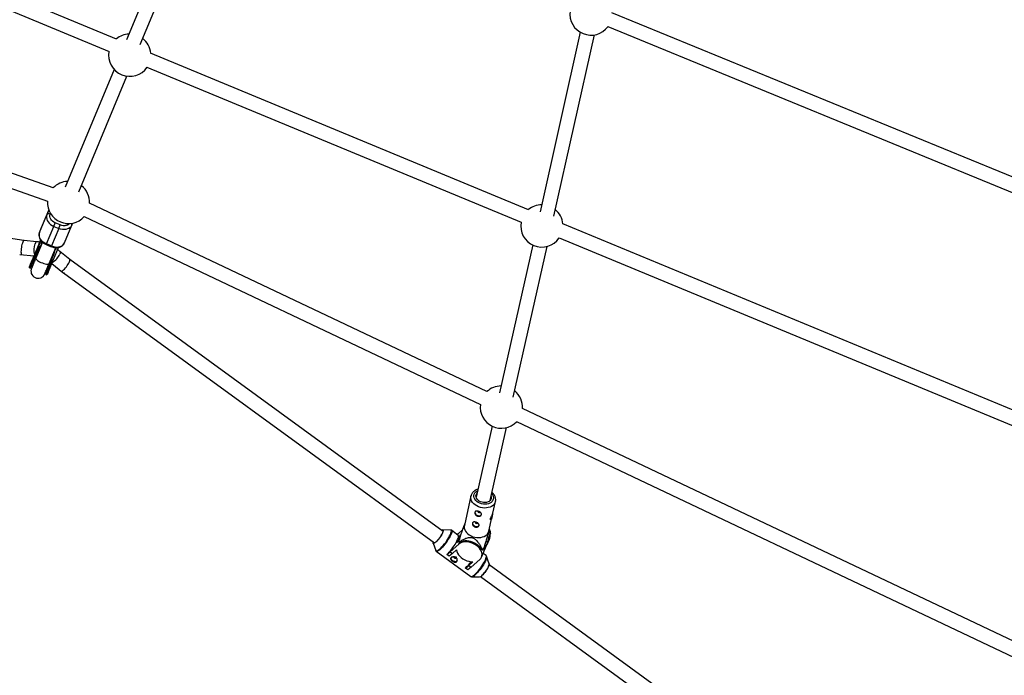
# Model space of a CAD drawing. Units: millimetres. Extents: x -5387 to 4698, y -2736 to 7347.
# Drawn here: x -1490 to -395, y -864 to -135 of the extents above; entities that cross this region are included whole.
import ezdxf

# ---------------------------------------------------------------- set-up
doc = ezdxf.new("R2010")
doc.units = ezdxf.units.MM

msp = doc.modelspace()

# ---------------------------------------------------------------- linework, layer by layer
at = {"color": 7, "linetype": 'Continuous', "lineweight": 25}
for p, q in [((-1292.5, 31.3), (-1371, -157.4)), ((-1355.8, -162.7), (-1278.3, 23.9)), ((-1382.1, -156.6), (-1806.2, 19.1)), ((-1810.2, 3.4), (-1390.3, -170.5)), ((-358.2, -321.3), (-831, -127.3)), ((-866.3, -149), (-911, -348.9)), ((-895.7, -353.7), (-850.6, -152)), ((-835.5, -142.8), (-364.7, -336)), ((-1452.6, -322.3), (-1917, -157.2)), ((-1922.4, -172.3), (-1459, -337)), ((-923.7, -346.5), (-1344.3, -172.3)), ((-1384.7, -190.5), (-1439.1, -321.2)), ((-1348.3, -187.9), (-931.9, -360.4)), ((-1424, -326.5), (-1370.5, -197.9)), ((-1485.3, -380.8), (-1992.8, -300.9)), ((-970.1, -548.8), (-1412.1, -339.3)), ((-1465.5, -366.4), (-1457.4, -347)), ((-1467.7, -371.8), (-1459.6, -352.3)), ((-1451.8, -365), (-1450.2, -361.1)), ((-1444.7, -363.4), (-1450.2, -361.1)), ((-1418, -354.1), (-977.3, -563.1)), ((-1467.7, -371.8), (-1465.5, -366.4)), ((-1460, -384.5), (-1451.8, -365)), ((-1446.3, -367.3), (-1454.4, -386.8)), ((-1451.8, -365), (-1446.3, -367.3)), ((-1446.3, -367.3), (-1444.7, -363.4)), ((-1440, -383.3), (-1431.9, -363.8)), ((-1431.9, -363.8), (-1430.9, -361.5)), ((-358.6, -580.5), (-885.8, -362.1)), ((-1470.8, -382.1), (-1485.3, -380.8)), ((-1466.6, -380.2), (-1472.4, -394.2)), ((-1464.6, -382.5), (-1471.9, -400.3)), ((-1466.6, -380.2), (-1469.3, -386.8)), ((-1466.6, -380.2), (-1468.4, -384.6)), ((-1467.2, -381.7), (-1467.2, -381.7)), ((-889.9, -377.8), (-365, -595.2)), ((-1472.4, -394.2), (-1472.4, -394.3)), ((-1470.6, -395.1), (-1470.3, -394.3)), ((-1470.3, -394.3), (-1468.5, -389.9)), ((-1460.3, -385.3), (-1454.7, -387.6)), ((-1454.4, -386.8), (-1460, -384.5)), ((-1457.2, -406.4), (-1449.8, -388.7)), ((-1452.2, -401.7), (-1446.7, -388.4)), ((-1449.9, -388.9), (-1449.5, -388.7)), ((-1434, -402), (-1445.2, -392.8)), ((-919.2, -385.7), (-956.1, -550.3)), ((-940.8, -555.1), (-903.2, -387.3)), ((-1489.8, -396.4), (-1473.9, -397.9)), ((-1478.1, -411.5), (-1473.1, -399.5)), ((-1473.1, -399.5), (-1473.8, -399.2)), ((-1471.4, -395.4), (-1472.1, -395.1)), ((-1460.1, -415.5), (-1454.1, -401.1)), ((-1454.4, -401.8), (-1454.1, -401)), ((-1452.3, -396.6), (-1454.1, -401)), ((-1454.1, -401.1), (-1452.3, -396.6)), ((-1454.1, -402.6), (-1453.4, -402.9)), ((-1452.6, -402.6), (-1452.2, -401.7)), ((-1018.9, -704.3), (-1434, -402)), ((-1478.8, -411.2), (-1478.1, -411.5)), ((-1458.2, -412.4), (-1460.8, -418.7)), ((-1460.4, -414.1), (-1460.2, -415.3)), ((-1455.1, -407), (-1455.8, -406.7)), ((-1454.1, -406.2), (-1441.8, -416.3)), ((-1460.8, -418.7), (-1460.1, -419)), ((-1441.3, -416.5), (-1028.3, -717.2)), ((-360.4, -838), (-930.6, -567.6)), ((-964.3, -587.1), (-982.1, -666.4)), ((-966.5, -669.9), (-948.3, -588.7)), ((-937.1, -582.2), (-365.4, -853.3)), ((-987.9, -664.9), (-995.2, -697.8)), ((-963.5, -684.2), (-960.6, -671)), ((-960.5, -670.9), (-960.6, -671)), ((-967.9, -703.9), (-964.5, -688.7)), ((-1010.6, -702.8), (-1019.3, -702.7)), ((-1002, -708.7), (-1009.6, -703.1)), ((-1000.3, -708.9), (-1003.9, -717.1)), ((-1002.1, -706.9), (-1003.1, -707.8)), ((-997.6, -702.9), (-1002.1, -706.9)), ((-999.3, -708), (-1000.3, -708.9)), ((-1000.3, -708.9), (-999.7, -709.3)), ((-968.4, -711.5), (-969.7, -717.5)), ((-966.1, -706.3), (-968.4, -711.5)), ((-966.3, -704.7), (-967.4, -701.7)), ((-1030, -717.3), (-1027.1, -725.5)), ((-1001.3, -718.5), (-1011, -727)), ((-1001.4, -715), (-1003.9, -717.1)), ((-1000.1, -716.6), (-1001.1, -716.2)), ((-971.9, -719.5), (-974.2, -724.7)), ((-972.9, -725.1), (-970.1, -718.8)), ((-972.9, -723.8), (-971.9, -719.5)), ((-969.7, -717.5), (-970.1, -718.8)), ((-969.8, -718.8), (-967.2, -712.9)), ((-1026.5, -726.4), (-988, -754.5)), ((-1014.7, -730.1), (-1011, -727)), ((-1014.7, -730.1), (-1014.7, -730)), ((-1012.1, -732), (-1014.7, -730.1)), ((-1008.4, -729), (-1012.1, -732)), ((-1011, -727), (-1008.4, -729)), ((-1008.4, -729), (-1003.9, -725)), ((-975.1, -725), (-976.2, -724.6)), ((-976.1, -733), (-973.5, -727.1)), ((-971, -731.2), (-974.3, -728.8)), ((-967.6, -740.3), (-970.4, -732.1)), ((-994.1, -745.1), (-990.4, -742.1)), ((-987.7, -744), (-991.4, -747.1)), ((-985.9, -738.1), (-990.4, -742.1)), ((-990.4, -742.1), (-987.7, -744)), ((-987.7, -744), (-978, -735.5)), ((-425.9, -1136.1), (-967.7, -741.6)), ((-994.1, -745.1), (-994, -745)), ((-991.4, -747.1), (-994.1, -745.1)), ((-986.9, -754.8), (-978.3, -755)), ((-977.1, -754.5), (-432.8, -1150.9))]:
    msp.add_line(p, q, dxfattribs=at)
at = {"color": 8, "linetype": 'Continuous', "lineweight": 25}
for p, q in [((-1457.4, -347), (-1459.6, -352.3)), ((-1456, -351.5), (-1455.6, -350.6)), ((-1466.2, -380.8), (-1472.1, -395.1)), ((-1469.7, -393.3), (-1469.2, -393.8)), ((-1460.3, -385.3), (-1460, -384.5)), ((-1454.7, -387.6), (-1454.4, -386.8)), ((-1478.8, -411.2), (-1473.8, -399.2)), ((-1473, -399.9), (-1475.1, -405)), ((-1455.5, -405), (-1458.3, -412)), ((-1454.5, -399.9), (-1453.8, -399.9)), ((-1478.2, -408.2), (-1478.2, -408.1)), ((-1478.1, -408), (-1478.1, -407.9)), ((-1460.8, -418.7), (-1455.8, -406.7)), ((-1460.1, -419), (-1455.1, -407)), ((-1001.3, -718.5), (-1000.4, -716.5)), ((-969.7, -717.5), (-972.9, -724.7))]:
    msp.add_line(p, q, dxfattribs=at)
at = {"color": 7, "linetype": 'Continuous', "lineweight": 25, "flags": 128}
for points in [[(-1459.6, -352.3), (-1460, -353.8), (-1460.1, -355.3), (-1459.8, -357), (-1459.1, -358.6), (-1458.2, -360.1), (-1456.9, -361.6), (-1455.4, -362.9), (-1453.7, -364.1), (-1451.8, -365)], [(-1460, -384.5), (-1461.8, -383.6), (-1463.6, -382.5), (-1465.1, -381.1), (-1466.3, -379.7), (-1467.3, -378.1), (-1467.9, -376.5), (-1468.2, -374.9), (-1468.1, -373.3), (-1467.7, -371.8)], [(-1431.9, -363.8), (-1432.6, -365.1), (-1433.7, -366.3), (-1435, -367.2), (-1436.6, -367.9), (-1438.4, -368.3), (-1440.3, -368.5), (-1442.3, -368.4), (-1444.3, -368), (-1446.3, -367.3)], [(-1485, -380.8), (-1485.1, -380.8), (-1485.5, -381), (-1485.9, -381.5), (-1486.4, -382.4), (-1486.9, -383.6), (-1487.3, -385), (-1487.7, -386.6), (-1488, -388.3), (-1488.2, -390), (-1488.3, -391.7), (-1488.4, -393.2), (-1488.3, -394.5), (-1488.2, -395.5), (-1487.9, -396.2), (-1487.6, -396.6), (-1487.5, -396.6)], [(-1454.4, -386.8), (-1452.4, -387.5), (-1450.4, -387.9), (-1448.4, -388), (-1446.5, -387.9), (-1444.7, -387.4), (-1443.1, -386.7), (-1441.8, -385.8), (-1440.7, -384.6), (-1440, -383.3)], [(-1472.1, -395.1), (-1472.3, -395.6), (-1472.5, -396.1), (-1472.8, -396.7), (-1473, -397.2), (-1473.2, -397.7), (-1473.4, -398.2), (-1473.6, -398.7), (-1473.8, -399.2)], [(-1471.4, -395.4), (-1471.6, -395.9), (-1471.8, -396.4), (-1472, -397), (-1472.2, -397.5), (-1472.5, -398), (-1472.7, -398.5), (-1472.9, -399), (-1473.1, -399.5)], [(-1455.8, -406.7), (-1455.6, -406.2), (-1455.4, -405.7), (-1455.2, -405.2), (-1455, -404.6), (-1454.7, -404.1), (-1454.5, -403.6), (-1454.3, -403.1), (-1454.1, -402.6)], [(-1455.1, -407), (-1454.9, -406.5), (-1454.6, -406), (-1454.4, -405.5), (-1454.2, -404.9), (-1454, -404.4), (-1453.8, -403.9), (-1453.6, -403.4), (-1453.4, -402.9)], [(-1443.6, -414.8), (-1443.3, -414.9), (-1442.7, -414.7), (-1441.9, -414.2), (-1441, -413.5), (-1440, -412.5), (-1439, -411.3), (-1437.9, -410), (-1436.9, -408.6), (-1436, -407.2), (-1435.2, -405.8), (-1434.6, -404.6), (-1434.2, -403.5), (-1434, -402.7), (-1434, -402.1), (-1434.2, -401.8)], [(-1475.2, -408), (-1475.2, -408.1), (-1475.6, -409), (-1475.9, -409.8), (-1476.2, -410.4), (-1476.4, -410.9), (-1476.5, -411.3), (-1476.6, -411.5), (-1476.7, -411.7), (-1476.7, -411.8), (-1476.8, -412), (-1476.9, -412.1), (-1476.9, -412.3), (-1477, -412.6), (-1477.1, -413.2), (-1477.3, -414.2), (-1477.2, -415.8), (-1476.9, -417.3), (-1476.2, -418.7), (-1475.3, -420), (-1474.1, -421.1), (-1472.7, -421.9), (-1471.2, -422.5), (-1469.7, -422.7), (-1468.1, -422.6), (-1466.5, -422.2), (-1465.1, -421.6), (-1463.8, -420.6), (-1462.8, -419.4), (-1462.3, -418.6), (-1462.1, -418.3), (-1462, -418.1), (-1462, -418), (-1461.9, -417.8), (-1461.8, -417.6), (-1461.6, -417.2), (-1461.4, -416.6), (-1461, -415.7), (-1460.6, -414.7), (-1460.1, -413.6), (-1459.6, -412.3), (-1459, -410.9), (-1458.4, -409.4), (-1457.8, -407.9), (-1457.2, -406.4), (-1457.2, -406.4)], [(-965.5, -665.4), (-965.3, -666.5), (-965.4, -667.7), (-965.8, -668.9), (-966.5, -670), (-967.6, -670.9), (-968.9, -671.6), (-970.4, -672.1), (-972.1, -672.3), (-973.8, -672.2), (-975.5, -671.9), (-977.1, -671.4), (-978.6, -670.6), (-979.9, -669.6), (-981, -668.5), (-981.7, -667.3), (-982.2, -666), (-982.3, -664.7), (-982, -663.5), (-981.4, -662.3), (-981.1, -661.9)], [(-983.3, -682.4), (-983.4, -682.8), (-983.4, -683.7), (-983, -684.6), (-982.4, -685.4), (-981.4, -686.1), (-980.3, -686.6)], [(-980.3, -686.6), (-979.1, -686.9), (-978, -686.9), (-977.1, -686.6), (-976.4, -686), (-976.2, -685.6)], [(-995.2, -697.8), (-995.4, -699.2), (-995.3, -700.8), (-994.8, -702.5), (-994, -704.1), (-992.8, -705.7), (-991.4, -707.1), (-989.7, -708.3), (-987.8, -709.4), (-985.7, -710.2)], [(-986, -694.5), (-986.1, -694.9), (-986.1, -695.7), (-985.7, -696.6), (-985.1, -697.5), (-984.1, -698.2), (-983, -698.7)], [(-983, -698.7), (-981.8, -699), (-980.7, -699), (-979.8, -698.6), (-979.1, -698.1), (-978.9, -697.7)], [(-1020.5, -703.1), (-1020, -702.8), (-1019.4, -702.7), (-1018.9, -702.8), (-1018.7, -703.2), (-1018.8, -703.8), (-1019, -704.7), (-1019.4, -705.8), (-1020, -707.1), (-1020.8, -708.5), (-1021.8, -710), (-1022.8, -711.5), (-1023.9, -712.9), (-1025, -714.2), (-1026.1, -715.4), (-1027.1, -716.3), (-1028, -717.1), (-1028.8, -717.5), (-1029.4, -717.7), (-1029.8, -717.6), (-1030, -717.2), (-1030, -716.5), (-1029.9, -716.1)], [(-1014.7, -730), (-1013.4, -728.8), (-1012.1, -727.4), (-1010.7, -725.8), (-1009.3, -724.1), (-1008, -722.3), (-1006.7, -720.5), (-1005.5, -718.7), (-1004.4, -716.8), (-1003.4, -715.1), (-1002.7, -713.5), (-1002.1, -712.1), (-1001.7, -710.9), (-1001.6, -709.9), (-1001.6, -709.2), (-1001.9, -708.7), (-1002, -708.7)], [(-985.7, -710.2), (-983.6, -710.8), (-981.3, -711.1), (-979.1, -711.2), (-977, -711), (-974.9, -710.5), (-973.1, -709.8), (-971.4, -708.9), (-970, -707.7), (-969, -706.4), (-968.2, -704.9), (-967.9, -703.9)], [(-978, -735.5), (-976.9, -734.3), (-976.1, -733), (-975.6, -731.4), (-975.5, -729.8), (-975.7, -728.1), (-976.3, -726.4), (-977.2, -724.7), (-978.4, -723), (-979.9, -721.5), (-981.7, -720.1), (-983.6, -718.8), (-985.7, -717.8), (-987.8, -717), (-990, -716.4), (-992.2, -716.1), (-994.4, -716.1), (-996.4, -716.3), (-998.3, -716.8), (-999.9, -717.5), (-1001.3, -718.5)], [(-976.2, -724.6), (-977.2, -722.9), (-978.5, -721.3), (-980.1, -719.8), (-981.9, -718.5), (-983.9, -717.3), (-986, -716.3), (-988.2, -715.6), (-990.4, -715.1), (-992.6, -714.9), (-994.7, -714.9), (-996.7, -715.2), (-998.5, -715.8), (-1000.1, -716.6)], [(-1010.1, -733.6), (-1010.1, -734), (-1009.9, -734.9), (-1009.4, -735.8), (-1008.5, -736.6), (-1007.5, -737.2), (-1006.3, -737.6), (-1005.2, -737.7), (-1004.1, -737.5), (-1003.3, -737), (-1003.1, -736.8)], [(-1007.1, -732.7), (-1007.1, -732.8), (-1006.8, -733.3), (-1006.4, -733.7), (-1005.9, -734), (-1005.3, -734.1), (-1004.8, -734.1), (-1004.4, -733.9), (-1004.3, -733.8)], [(-1003.9, -725), (-1003.5, -726.8), (-1002.7, -728.5), (-1001.7, -730.3), (-1000.3, -731.9), (-998.7, -733.4), (-996.8, -734.8), (-994.8, -735.9), (-992.6, -736.9), (-990.4, -737.6), (-988.1, -738), (-985.9, -738.1)], [(-967.9, -740.2), (-967.7, -740.4), (-967.7, -741), (-967.8, -741.8), (-968.2, -742.9), (-968.8, -744.2), (-969.6, -745.5), (-970.5, -747), (-971.5, -748.5), (-972.6, -750), (-973.7, -751.3), (-974.8, -752.5), (-975.9, -753.5)], [(-975.9, -753.6), (-974.9, -752.6), (-973.8, -751.5), (-972.7, -750.2), (-971.6, -748.8), (-970.6, -747.3), (-969.6, -745.8), (-968.8, -744.4), (-968.2, -743.1), (-967.8, -742), (-967.6, -741.1), (-967.5, -740.4), (-967.6, -740.3)]]:
    msp.add_lwpolyline(points, dxfattribs=at)
at = {"color": 8, "linetype": 'Continuous', "lineweight": 25, "flags": 128}
for points in [[(-1470.8, -382.1), (-1471.2, -382.2), (-1471.8, -382.6), (-1472.3, -383.3), (-1472.8, -384.4)], [(-1445.2, -392.8), (-1444.9, -393.1), (-1444.8, -393.8), (-1444.9, -394.7), (-1445.3, -395.8)], [(-1471.9, -400.3), (-1472, -400.7), (-1471.7, -401.3), (-1471.1, -402), (-1470.2, -402.8), (-1469.1, -403.6), (-1467.7, -404.3), (-1466.2, -405.1), (-1464.6, -405.7), (-1463, -406.3), (-1461.5, -406.7), (-1460.1, -407), (-1458.9, -407.1), (-1458, -407), (-1457.4, -406.7), (-1457.2, -406.4)], [(-960.6, -671), (-960.6, -671.2), (-961.2, -672.7), (-962.1, -674.2), (-963.3, -675.4), (-964.9, -676.5), (-966.6, -677.3), (-968.6, -677.9), (-970.7, -678.2), (-972.9, -678.3), (-975.1, -678.1), (-977.3, -677.6), (-979.4, -676.9), (-981.4, -676), (-983.2, -674.8), (-984.8, -673.5), (-986.1, -672), (-987.1, -670.4), (-987.7, -668.8), (-988, -667.1), (-988, -665.5), (-987.9, -664.9)], [(-964.8, -662.3), (-964.5, -662.7), (-963.6, -664.1), (-963.1, -665.5), (-962.9, -667), (-963, -668.4), (-963.5, -669.7), (-964.4, -671), (-965.5, -672), (-966.9, -672.9), (-968.5, -673.5), (-970.3, -673.9), (-972.2, -674.1), (-974.1, -673.9), (-976.1, -673.6), (-977.9, -672.9), (-979.7, -672.1), (-981.2, -671), (-982.5, -669.8), (-983.5, -668.5), (-984.2, -667.1), (-984.6, -665.6), (-984.6, -664.2), (-984.3, -662.8), (-983.6, -661.5), (-982.6, -660.3), (-981.4, -659.4), (-980.4, -658.8)], [(-1027.2, -725.5), (-1026.9, -725.9), (-1026.4, -726.1), (-1025.7, -726), (-1024.9, -725.6), (-1023.8, -724.9), (-1022.7, -724), (-1021.4, -722.8), (-1020.1, -721.5), (-1018.8, -719.9), (-1017.4, -718.2), (-1016, -716.5), (-1014.7, -714.6), (-1013.6, -712.8), (-1012.5, -711), (-1011.6, -709.3), (-1010.8, -707.8), (-1010.2, -706.4), (-1009.9, -705.1), (-1009.7, -704.2), (-1009.8, -703.4), (-1010.1, -703), (-1010.6, -702.8), (-1010.6, -702.8)], [(-1009.6, -703.2), (-1009.5, -703.2), (-1009.2, -703.6), (-1009.2, -704.4), (-1009.3, -705.4), (-1009.7, -706.6), (-1010.3, -708), (-1011, -709.6), (-1012, -711.3), (-1013.1, -713.1), (-1014.3, -715), (-1015.6, -716.8), (-1016.9, -718.6), (-1018.3, -720.3), (-1019.7, -721.9), (-1021, -723.3), (-1022.3, -724.4)], [(-1022.3, -724.4), (-1023.5, -725.4), (-1024.5, -726.1), (-1025.4, -726.5), (-1026.1, -726.6), (-1026.5, -726.4)], [(-983.8, -752.5), (-982.5, -751.3), (-981.2, -749.9), (-979.8, -748.4), (-978.4, -746.7), (-977, -744.9), (-975.7, -743), (-974.5, -741.2), (-973.4, -739.4), (-972.5, -737.7), (-971.7, -736.1), (-971.2, -734.6), (-970.8, -733.4), (-970.6, -732.4), (-970.7, -731.7), (-971, -731.2), (-971, -731.2)], [(-970.4, -732.1), (-970.4, -732.1), (-970.3, -732.9), (-970.5, -733.9), (-970.8, -735.1), (-971.4, -736.5), (-972.1, -738), (-973.1, -739.7), (-974.1, -741.5), (-975.3, -743.3), (-976.6, -745.2), (-978, -746.9), (-979.3, -748.6), (-980.7, -750.2), (-982, -751.5), (-983.3, -752.7)], [(-988, -754.5), (-987.5, -754.6), (-986.8, -754.5), (-986, -754.1), (-984.9, -753.4), (-983.8, -752.5)]]:
    msp.add_lwpolyline(points, dxfattribs=at)
at = {"color": 7, "linetype": 'Continuous', "lineweight": 25}
msp.add_circle((-343.4, 2305.7), 4600, dxfattribs=at)
for centre, radius, start, end in [((-343.8, 2305.6), 4600, 95.0858, 275.0857), ((-854.3, -128.8), 23.5, 171.9152, 323.4695), ((-1367.4, -174.6), 23.5, 92.3199, 129.4599), ((-1367.4, -174.6), 23.5, 5.5401, 52.361), ((-1367.4, -174.6), 23.5, 169.667, 325.333), ((-1435.5, -338.4), 23.5, 92.3199, 136.5551), ((-1435.5, -338.4), 23.5, 357.9993, 52.361), ((-1435.5, -338.4), 23.5, 176.4584, 318.1193), ((-909, -364.5), 23.5, 90.6501, 129.4608), ((-909, -364.5), 23.5, 5.5392, 50.5518), ((-1457.4, -353.8), 2.67, 58.8746, 144.697), ((-909, -364.5), 23.5, 169.6678, 325.3322), ((-1473.7, -398.5), 0.714, 207.278, 258.803), ((-1472.7, -398.9), 0.709, 236.0934, 287.8929), ((-1455.7, -406), 0.714, 207.278, 258.803), ((-1454.7, -406.4), 0.709, 236.0934, 287.8929), ((-1441, -414.7), 1.81, 242.2024, 302.5372), ((-954.1, -566), 23.5, 90.6501, 133.1819), ((-954.1, -566), 23.5, 356.0777, 50.5518), ((-954.1, -566), 23.5, 173.0024, 316.2572), ((-978.8, -681.7), 1.6, 184.6305, 257.4216), ((-978.6, -682.1), 1.27, 242.2162, 325.9331), ((-981.5, -693.8), 1.6, 184.6305, 257.4216), ((-981.3, -694.2), 1.27, 242.2162, 325.9331), ((-1050.3, -691.3), 34.2, 313.0187, 334.105), ((-1019.4, -704.3), 1.45, 73.7615, 129.2884), ((-974.1, -709.9), 7.53, 336.7531, 14.6634), ((-1028.5, -716.7), 1.39, 157.1412, 215.5612), ((-988, -707.1), 16, 211.7174, 214.7786), ((-980.4, -724.1), 7.53, 336.7531, 14.6634), ((-976.4, -715.9), 7.13, 319.6585, 4.5231), ((-1005.3, -733.3), 1.12, 342.7554, 59.452), ((-980.4, -704.8), 20.8, 284.5863, 287.154), ((-1027.2, -709), 49, 312.597, 323.5905), ((-979, -751), 4.04, 280.2573, 319.8114)]:
    msp.add_arc(centre, radius, start, end, dxfattribs=at)
at = {"color": 8, "linetype": 'Continuous', "lineweight": 25}
for centre, radius, start, end in [((-1433.7, -363.2), 1.96, 342.3185, 46.8239), ((-1455.3, -391.5), 19, 157.8909, 196.285), ((-1462.8, -388.4), 19, 298.9047, 337.1467), ((-988.5, -747.9), 7.15, 282.9933, 317.3664)]:
    msp.add_arc(centre, radius, start, end, dxfattribs=at)
at = {"color": 7, "linetype": 'Continuous', "lineweight": 25}
for points, knots in [([(-1450.2, -361.1), (-1452.4, -360.2), (-1454.3, -358.6), (-1456.4, -355.1), (-1456.7, -353.2), (-1456, -351.5)], [0, 0, 0, 0, 0.5, 0.5, 1, 1, 1, 1]), ([(-1467.7, -371.8), (-1467.7, -371.9), (-1468, -372.5), (-1468.2, -373.6), (-1468.3, -375.1), (-1468.2, -376.7), (-1467.7, -378.2), (-1467, -379.7), (-1466.1, -381), (-1465, -382.2), (-1463.9, -383.2), (-1462.8, -383.9), (-1461.7, -384.6), (-1460.8, -385), (-1460.3, -385.3)], [0, 0, 0, 0, 0.016503, 0.116793, 0.211579, 0.307513, 0.404463, 0.501653, 0.597688, 0.690217, 0.779482, 0.843533, 0.907662, 1, 1, 1, 1]), ([(-1467.6, -382.6), (-1468.5, -382.4), (-1469.6, -382.3), (-1470.6, -382.2), (-1470.8, -382.1)], [0, 0, 0, 0, 0.837271, 1, 1, 1, 1]), ([(-1468.4, -384.6), (-1468.3, -384.2), (-1467.9, -383.2), (-1467.4, -382.2), (-1467.3, -381.9), (-1467.2, -381.7)], [0, 0, 0, 0, 0.343744, 0.705197, 1, 1, 1, 1]), ([(-1467.6, -382.6), (-1467.4, -382), (-1466.9, -380.8), (-1466.7, -380.4), (-1466.6, -380.1)], [0, 0, 0, 0, 0.557214, 1, 1, 1, 1]), ([(-1465.9, -385.7), (-1465.8, -385), (-1465.7, -383.7), (-1465.3, -382.5), (-1465.1, -382)], [0, 0, 0, 0, 0.551447, 1, 1, 1, 1]), ([(-1464.7, -382.7), (-1464.8, -382.6), (-1464.8, -382.4), (-1464.8, -382.3), (-1464.8, -382.3)], [0, 0, 0, 0, 0.960073, 1, 1, 1, 1]), ([(-1454.7, -387.5), (-1454.1, -387.8), (-1453.2, -388.1), (-1451.8, -388.4), (-1450.7, -388.6), (-1449.3, -388.7), (-1447.9, -388.7), (-1446.4, -388.4), (-1445, -388), (-1443.7, -387.4), (-1442.5, -386.6), (-1441.4, -385.6), (-1440.5, -384.5), (-1440.2, -383.7), (-1440, -383.3)], [0, 0, 0, 0, 0.112873, 0.157394, 0.231168, 0.307212, 0.388359, 0.472642, 0.559316, 0.647794, 0.737732, 0.829086, 0.922231, 1, 1, 1, 1]), ([(-1469.3, -386.8), (-1470.4, -389.5), (-1471.8, -392.7), (-1474.5, -399.3), (-1475.8, -402.4), (-1476.7, -404.6)], [0, 0, 0, 0, 0.5, 0.5, 1, 1, 1, 1]), ([(-1472.4, -394.2), (-1472.4, -394.2), (-1472.4, -394.3), (-1472.5, -394.4), (-1472.5, -394.5), (-1472.5, -394.6), (-1472.5, -394.6), (-1472.4, -394.7), (-1472.4, -394.8), (-1472.3, -394.9), (-1472.3, -395), (-1472.2, -395.1), (-1472.1, -395.1), (-1472.1, -395.1)], [0, 0, 0, 0, 0.10196, 0.19638, 0.283294, 0.362741, 0.434777, 0.499474, 0.631545, 0.749537, 0.836267, 0.919293, 1, 1, 1, 1]), ([(-1471.4, -395.4), (-1471.4, -395.4), (-1471.3, -395.4), (-1471.3, -395.4), (-1471.2, -395.4), (-1471.2, -395.4), (-1471.1, -395.4), (-1471.1, -395.4), (-1470.9, -395.3), (-1470.8, -395.2), (-1470.6, -395), (-1470.4, -394.7), (-1470.3, -394.4), (-1470.3, -394.3)], [0, 0, 0, 0, 0.022953, 0.046512, 0.071266, 0.097723, 0.1263, 0.184713, 0.251931, 0.367879, 0.50211, 0.739874, 1, 1, 1, 1]), ([(-1470.3, -394.4), (-1470.3, -394.3), (-1470.2, -394.2), (-1470.2, -394.1), (-1470.1, -393.9), (-1470, -393.8), (-1469.9, -393.6), (-1469.8, -393.5), (-1469.8, -393.4), (-1469.7, -393.3)], [0, 0, 0, 0, 0.130293, 0.256621, 0.379224, 0.498378, 0.667767, 0.834604, 1, 1, 1, 1]), ([(-1468.7, -392.4), (-1468.8, -392.5), (-1469.2, -392.7), (-1469.5, -393.1), (-1469.7, -393.3)], [0, 0, 0, 0, 0.236666, 1, 1, 1, 1]), ([(-1468.5, -389.9), (-1468.4, -389.8), (-1468.3, -389.6), (-1468.2, -389.3), (-1468, -388.9), (-1467.8, -388.6), (-1467.7, -388.3), (-1467.5, -388), (-1467.2, -387.6), (-1467, -387.1), (-1466.6, -386.6), (-1466.2, -386.2), (-1466, -385.9), (-1465.9, -385.7)], [0, 0, 0, 0, 0.074488, 0.148588, 0.222334, 0.29576, 0.368903, 0.441798, 0.514481, 0.639949, 0.762544, 0.882483, 1, 1, 1, 1]), ([(-1451.1, -391.8), (-1451.1, -391.9), (-1451.2, -392.1), (-1451.2, -392.5), (-1451.2, -392.8), (-1451.3, -393.2), (-1451.3, -393.5), (-1451.4, -393.8), (-1451.5, -394.3), (-1451.7, -394.8), (-1451.8, -395.4), (-1452, -396), (-1452.2, -396.4), (-1452.3, -396.6)], [0, 0, 0, 0, 0.06685, 0.134466, 0.202891, 0.27217, 0.342345, 0.413456, 0.485543, 0.612828, 0.740873, 0.869867, 1, 1, 1, 1]), ([(-1449, -388.7), (-1449.3, -389.2), (-1449.8, -390.3), (-1450.7, -391.3), (-1451.1, -391.8)], [0, 0, 0, 0, 0.445947, 1, 1, 1, 1]), ([(-1445.2, -392.8), (-1445.6, -392.4), (-1446.4, -391.7), (-1447.3, -391.1), (-1447.8, -390.8)], [0, 0, 0, 0, 0.512786, 1, 1, 1, 1]), ([(-1477.4, -406.2), (-1477.6, -406.8), (-1478.2, -408.1), (-1478.7, -409.5), (-1479.1, -410.3), (-1479.2, -410.5), (-1479, -410.1), (-1478.6, -409), (-1477.9, -407.5), (-1477.1, -405.5), (-1476.2, -403.2), (-1475.1, -400.7), (-1474.3, -398.8), (-1474, -397.9)], [0, 0, 0, 0, 0.086264, 0.177696, 0.272929, 0.370182, 0.467436, 0.562669, 0.6541, 0.740364, 0.826629, 0.91806, 1, 1, 1, 1]), ([(-1474, -397.9), (-1474.2, -398.5), (-1474.8, -400), (-1475.7, -402), (-1476.5, -404), (-1477.2, -405.7), (-1477.7, -407), (-1478.1, -407.9), (-1478.3, -408.3), (-1478.2, -408.2), (-1478.2, -408.2)], [0, 0, 0, 0, 0.106802, 0.254716, 0.394271, 0.533825, 0.681739, 0.835803, 0.993136, 1, 1, 1, 1]), ([(-1478.1, -407.9), (-1478, -407.7), (-1477.9, -407.3), (-1477.4, -406.2), (-1476.9, -405.2), (-1476.7, -404.6)], [0, 0, 0, 0, 0.300689, 0.660512, 1, 1, 1, 1]), ([(-1476.8, -404.8), (-1476.9, -405.1), (-1477.2, -405.7), (-1477.5, -406.5), (-1477.7, -407.1), (-1477.9, -407.5), (-1478, -407.8), (-1478.1, -407.9), (-1478.1, -407.9)], [0, 0, 0, 0, 0.204197, 0.402641, 0.592399, 0.770698, 0.934116, 1, 1, 1, 1]), ([(-1478.1, -407.9), (-1478.1, -407.9), (-1478, -407.8), (-1478, -407.7), (-1477.8, -407.5), (-1477.6, -407), (-1477, -406.3), (-1476.1, -405.5), (-1475.3, -405.2), (-1475, -405)], [0, 0, 0, 0, 0.015824, 0.049255, 0.101295, 0.210095, 0.429927, 0.731821, 1, 1, 1, 1]), ([(-1471.9, -400.3), (-1471.9, -400.3), (-1472.2, -400.8), (-1472.6, -401.8), (-1473.1, -403.2), (-1473.7, -404.6), (-1474.2, -405.9), (-1474.7, -407), (-1475.2, -408.1), (-1475.6, -409), (-1475.9, -409.8), (-1476.1, -410.4), (-1476.3, -410.9), (-1476.5, -411.2), (-1476.6, -411.4), (-1476.6, -411.5), (-1476.6, -411.5), (-1476.6, -411.5)], [0, 0, 0, 0, 0.003353, 0.081656, 0.164195, 0.248528, 0.33356, 0.41833, 0.502041, 0.58394, 0.663254, 0.739116, 0.810483, 0.876043, 0.934087, 0.982375, 1, 1, 1, 1]), ([(-1472.1, -395.1), (-1472.1, -395.1), (-1472.2, -395.1), (-1472.2, -395), (-1472.3, -395), (-1472.3, -395), (-1472.4, -394.9), (-1472.4, -394.9), (-1472.4, -394.8), (-1472.5, -394.7), (-1472.5, -394.6), (-1472.5, -394.5), (-1472.5, -394.4), (-1472.5, -394.4), (-1472.4, -394.3)], [0, 0, 0, 0, 0.055217, 0.111775, 0.170123, 0.230665, 0.293764, 0.359731, 0.428835, 0.501304, 0.618215, 0.751231, 0.860215, 1, 1, 1, 1]), ([(-1470.6, -395.1), (-1470.6, -395.1), (-1470.6, -395.2), (-1470.7, -395.2), (-1470.7, -395.3), (-1470.8, -395.3), (-1470.9, -395.4), (-1471, -395.4), (-1471.1, -395.5), (-1471.2, -395.4), (-1471.3, -395.4), (-1471.4, -395.4)], [0, 0, 0, 0, 0.097497, 0.180828, 0.24995, 0.382131, 0.499508, 0.640856, 0.769712, 0.888406, 1, 1, 1, 1]), ([(-1454.1, -402.6), (-1454.1, -402.6), (-1454.2, -402.5), (-1454.2, -402.5), (-1454.3, -402.5), (-1454.3, -402.4), (-1454.4, -402.4), (-1454.4, -402.3), (-1454.4, -402.3), (-1454.4, -402.2), (-1454.5, -402.1), (-1454.5, -402), (-1454.5, -401.9), (-1454.4, -401.8), (-1454.4, -401.8)], [0, 0, 0, 0, 0.055215, 0.11177, 0.170117, 0.23066, 0.29376, 0.35973, 0.428839, 0.501314, 0.618221, 0.751234, 0.860183, 1, 1, 1, 1]), ([(-1454.5, -407.1), (-1454.4, -407), (-1454.3, -406.7), (-1454, -405.9), (-1453.6, -405), (-1453.3, -404.2), (-1453, -403.7), (-1452.8, -403.1), (-1452.7, -402.7), (-1452.6, -402.6)], [0, 0, 0, 0, 0.0615454, 0.2282121, 0.4999859, 0.6515147, 0.7499916, 0.8749889, 1, 1, 1, 1]), ([(-1454.1, -401), (-1454.1, -401), (-1454.2, -401.1), (-1454.2, -401.3), (-1454.3, -401.5), (-1454.3, -401.6), (-1454.3, -401.8), (-1454.3, -402), (-1454.3, -402.2), (-1454.3, -402.3), (-1454.3, -402.4), (-1454.2, -402.5), (-1454.2, -402.5), (-1454.1, -402.5), (-1454.1, -402.6)], [0, 0, 0, 0, 0.106291, 0.20893, 0.308158, 0.404242, 0.497476, 0.631536, 0.748197, 0.815179, 0.874049, 0.920167, 0.961358, 1, 1, 1, 1]), ([(-1453.8, -399.9), (-1453.8, -400), (-1453.8, -400), (-1453.8, -400.2), (-1453.9, -400.3), (-1453.9, -400.4), (-1453.9, -400.5), (-1454, -400.8), (-1454.1, -401), (-1454.1, -401.1)], [0, 0, 0, 0, 0.098446, 0.197241, 0.296628, 0.396842, 0.498109, 0.741499, 1, 1, 1, 1]), ([(-1453.9, -398.5), (-1453.8, -398.7), (-1453.7, -399.2), (-1453.8, -399.6), (-1453.8, -399.9)], [0, 0, 0, 0, 0.33915, 1, 1, 1, 1]), ([(-1453.4, -402.9), (-1453.3, -402.9), (-1453.3, -402.9), (-1453.3, -402.9), (-1453.2, -402.9), (-1453.2, -402.9), (-1453.1, -402.9), (-1453, -402.8), (-1452.9, -402.7), (-1452.8, -402.6), (-1452.6, -402.4), (-1452.4, -402.1), (-1452.3, -401.9), (-1452.2, -401.7)], [0, 0, 0, 0, 0.022949, 0.046506, 0.07126, 0.097718, 0.126299, 0.184708, 0.251929, 0.367912, 0.50211, 0.739925, 1, 1, 1, 1]), ([(-1452.6, -402.6), (-1452.6, -402.6), (-1452.6, -402.6), (-1452.6, -402.7), (-1452.7, -402.7), (-1452.8, -402.8), (-1452.9, -402.9), (-1453, -402.9), (-1453.1, -402.9), (-1453.2, -402.9), (-1453.3, -402.9), (-1453.4, -402.9)], [0, 0, 0, 0, 0.097434, 0.180777, 0.249986, 0.382198, 0.499525, 0.640876, 0.76973, 0.888417, 1, 1, 1, 1]), ([(-1478.1, -408), (-1478.1, -408), (-1478.1, -408), (-1478.2, -408.1), (-1478.2, -408.1), (-1478.2, -408.1)], [0, 0, 0, 0, 0.117295, 0.754661, 1, 1, 1, 1]), ([(-1476.2, -408.7), (-1476.1, -408.7), (-1475.9, -408.4), (-1475.5, -408.2), (-1475.2, -408)], [0, 0, 0, 0, 0.017696, 1, 1, 1, 1]), ([(-1457.6, -414.6), (-1457.7, -414.7), (-1457.9, -415.3), (-1458.4, -416.5), (-1458.9, -417.6), (-1459.1, -418.3), (-1459.2, -418.6), (-1459.3, -418.7), (-1459.3, -418.7), (-1459.2, -418.5), (-1459.1, -418.2), (-1458.7, -417.3), (-1458.2, -416.1), (-1457.7, -415), (-1457.5, -414.5)], [0, 0, 0, 0, 0.0281108, 0.111311, 0.2675896, 0.3464839, 0.4252843, 0.4727911, 0.5201856, 0.5677048, 0.6757784, 0.7838524, 0.8919263, 1, 1, 1, 1]), ([(-1457.5, -414.5), (-1457.5, -414.4), (-1457.4, -414.1), (-1457.1, -413.6), (-1456.7, -412.5), (-1456.2, -411.3), (-1455.7, -410.1), (-1455.3, -409.1), (-1455, -408.3), (-1454.7, -407.6), (-1454.5, -407.3), (-1454.5, -407.1)], [0, 0, 0, 0, 0.0318995, 0.1258763, 0.2819022, 0.4999308, 0.6249442, 0.7499543, 0.8749735, 0.9374816, 1, 1, 1, 1]), ([(-980.1, -657.4), (-980.5, -657.5), (-981.6, -657.8), (-983.1, -658.6), (-984.7, -659.7), (-986, -661), (-987, -662.4), (-987.6, -663.8), (-987.8, -664.6), (-987.8, -664.9)], [0, 0, 0, 0, 0.1102102, 0.2756014, 0.4399956, 0.6021609, 0.761083, 0.916522, 1, 1, 1, 1]), ([(-960.6, -670.8), (-960.5, -670.4), (-960.3, -669.5), (-960.4, -668), (-960.7, -666.3), (-961.4, -664.7), (-962.3, -663.1), (-963.3, -661.9), (-964.1, -661.2), (-964.4, -660.9)], [0, 0, 0, 0, 0.1130571, 0.2668824, 0.421029, 0.5769733, 0.7356034, 0.8970473, 1, 1, 1, 1]), ([(-979.4, -682.1), (-979.2, -682.2), (-978.9, -682.2), (-978.5, -682.5), (-978.3, -682.6), (-977.8, -682.8), (-977.6, -682.9), (-977.2, -683.2), (-977.1, -683.4), (-976.8, -683.7), (-976.6, -683.8), (-976.4, -684.2), (-976.3, -684.3), (-976.2, -684.7), (-976.1, -684.9), (-976.1, -685.2), (-976.1, -685.4), (-976.2, -685.7), (-976.3, -685.9), (-976.5, -686.2), (-976.6, -686.4), (-976.8, -686.7), (-977, -686.8), (-977.3, -687), (-977.5, -687.1), (-978, -687.3), (-978.2, -687.4), (-978.6, -687.5), (-978.9, -687.5), (-979.4, -687.5), (-979.6, -687.5), (-980.1, -687.5), (-980.4, -687.4), (-980.8, -687.2), (-981.1, -687.1), (-981.5, -686.9), (-981.7, -686.7), (-982.1, -686.4), (-982.3, -686.3), (-982.7, -685.9), (-982.8, -685.7), (-983.1, -685.3), (-983.2, -685.1), (-983.4, -684.7), (-983.4, -684.4), (-983.5, -684), (-983.6, -683.8), (-983.6, -683.4), (-983.6, -683.3), (-983.5, -682.9), (-983.4, -682.8), (-983.3, -682.5), (-983.2, -682.3), (-982.9, -682.1), (-982.8, -682), (-982.5, -681.9), (-982.3, -681.8), (-981.9, -681.7), (-981.7, -681.7), (-981.3, -681.7), (-981.1, -681.7), (-980.6, -681.8), (-980.4, -681.8), (-979.9, -681.9), (-979.7, -682), (-979.4, -682.1)], [0, 0, 0, 0, 0.03125, 0.03125, 0.0625, 0.0625, 0.09375, 0.09375, 0.125, 0.125, 0.15625, 0.15625, 0.1875, 0.1875, 0.21875, 0.21875, 0.25, 0.25, 0.28125, 0.28125, 0.3125, 0.3125, 0.34375, 0.34375, 0.375, 0.375, 0.40625, 0.40625, 0.4375, 0.4375, 0.46875, 0.46875, 0.5, 0.5, 0.53125, 0.53125, 0.5625, 0.5625, 0.59375, 0.59375, 0.625, 0.625, 0.65625, 0.65625, 0.6875, 0.6875, 0.71875, 0.71875, 0.75, 0.75, 0.78125, 0.78125, 0.8125, 0.8125, 0.84375, 0.84375, 0.875, 0.875, 0.90625, 0.90625, 0.9375, 0.9375, 0.96875, 0.96875, 1, 1, 1, 1]), ([(-963.8, -685), (-963.9, -685.3), (-964, -686), (-964.2, -687.2), (-964.5, -688.5), (-964.8, -689.8), (-965.2, -690.7), (-965.6, -691.3), (-965.9, -691.5), (-966.2, -691.3), (-966.2, -690.7), (-966, -689.8), (-965.6, -688.7), (-965, -687.5), (-964.4, -686.3), (-963.9, -685.3), (-963.6, -684.5), (-963.5, -684.3), (-963.5, -684.2)], [0, 0, 0, 0, 0.0625, 0.124939, 0.188923, 0.25401, 0.317465, 0.379189, 0.441583, 0.506059, 0.570977, 0.633782, 0.69526, 0.758209, 0.823152, 0.887571, 0.949843, 1, 1, 1, 1]), ([(-994.8, -695.8), (-994.9, -696), (-995.2, -696.5), (-995.9, -698.1), (-996.7, -700.1), (-997.4, -702.3), (-998.5, -705.6), (-999.9, -710.1), (-1001, -713.7), (-1001.6, -715.5)], [0, 0, 0, 0, 0.0725107, 0.1703461, 0.2801801, 0.3775841, 0.4772318, 0.7368094, 1, 1, 1, 1]), ([(-982.1, -694.2), (-981.9, -694.2), (-981.7, -694.3), (-981.2, -694.5), (-981, -694.7), (-980.5, -694.9), (-980.3, -695), (-979.9, -695.3), (-979.8, -695.5), (-979.5, -695.8), (-979.3, -695.9), (-979.1, -696.3), (-979, -696.4), (-978.9, -696.8), (-978.9, -696.9), (-978.8, -697.3), (-978.8, -697.5), (-978.9, -697.8), (-979, -698), (-979.2, -698.3), (-979.3, -698.5), (-979.5, -698.8), (-979.7, -698.9), (-980, -699.1), (-980.2, -699.2), (-980.7, -699.4), (-980.9, -699.5), (-981.3, -699.6), (-981.6, -699.6), (-982.1, -699.6), (-982.3, -699.6), (-982.8, -699.5), (-983.1, -699.5), (-983.5, -699.3), (-983.8, -699.2), (-984.2, -699), (-984.4, -698.8), (-984.8, -698.5), (-985, -698.3), (-985.4, -698), (-985.5, -697.8), (-985.8, -697.4), (-985.9, -697.2), (-986.1, -696.7), (-986.2, -696.5), (-986.3, -696.1), (-986.3, -695.9), (-986.3, -695.5), (-986.3, -695.3), (-986.2, -695), (-986.1, -694.8), (-986, -694.6), (-985.9, -694.4), (-985.6, -694.2), (-985.5, -694.1), (-985.2, -694), (-985, -693.9), (-984.6, -693.8), (-984.4, -693.8), (-984, -693.8), (-983.8, -693.8), (-983.3, -693.9), (-983.1, -693.9), (-982.6, -694), (-982.4, -694.1), (-982.1, -694.2)], [0, 0, 0, 0, 0.03125, 0.03125, 0.0625, 0.0625, 0.09375, 0.09375, 0.125, 0.125, 0.15625, 0.15625, 0.1875, 0.1875, 0.21875, 0.21875, 0.25, 0.25, 0.28125, 0.28125, 0.3125, 0.3125, 0.34375, 0.34375, 0.375, 0.375, 0.40625, 0.40625, 0.4375, 0.4375, 0.46875, 0.46875, 0.5, 0.5, 0.53125, 0.53125, 0.5625, 0.5625, 0.59375, 0.59375, 0.625, 0.625, 0.65625, 0.65625, 0.6875, 0.6875, 0.71875, 0.71875, 0.75, 0.75, 0.78125, 0.78125, 0.8125, 0.8125, 0.84375, 0.84375, 0.875, 0.875, 0.90625, 0.90625, 0.9375, 0.9375, 0.96875, 0.96875, 1, 1, 1, 1]), ([(-1009.6, -703.2), (-1009.6, -703.1), (-1009.9, -702.9), (-1010.3, -702.8), (-1010.6, -702.8), (-1010.6, -702.8)], [0, 0, 0, 0, 0.260061, 0.861213, 1, 1, 1, 1]), ([(-1001.1, -716.2), (-1000.1, -715.5), (-999.1, -714.9), (-997.5, -713.9), (-996.9, -713.6), (-995.8, -713), (-995.2, -712.7), (-994, -712.1), (-993.4, -711.9), (-992.1, -711.5), (-991.5, -711.3), (-990.4, -711.1), (-990.1, -711), (-989.3, -711), (-988.9, -710.9), (-988.1, -711), (-987.7, -711), (-987.1, -711.1), (-986.9, -711.1), (-986.5, -711.2), (-986.3, -711.3), (-985.7, -711.5), (-985.3, -711.7), (-984.6, -712), (-984.2, -712.3), (-983.5, -712.7), (-983.2, -713), (-982.6, -713.5), (-982.3, -713.8), (-981.4, -714.6), (-980.9, -715.2), (-980.2, -716.1), (-980, -716.4), (-979.6, -717), (-979.3, -717.3), (-978.7, -718.2), (-978.4, -718.8), (-977.6, -720), (-977.3, -720.7), (-976.3, -722.5), (-975.7, -723.7), (-975.1, -725)], [0, 0, 0, 0, 0.125, 0.125, 0.1875, 0.1875, 0.25, 0.25, 0.3125, 0.3125, 0.375, 0.375, 0.40625, 0.40625, 0.4375, 0.4375, 0.46875, 0.46875, 0.484375, 0.484375, 0.5, 0.5, 0.53125, 0.53125, 0.5625, 0.5625, 0.59375, 0.59375, 0.625, 0.625, 0.6875, 0.6875, 0.71875, 0.71875, 0.75, 0.75, 0.8125, 0.8125, 0.875, 0.875, 1, 1, 1, 1]), ([(-966.1, -706.3), (-966.1, -705.9), (-966.1, -705.5), (-966.3, -704.8), (-966.4, -704.6), (-966.5, -704.3), (-966.6, -704.3), (-966.7, -704.2), (-966.8, -704.3), (-966.9, -704.3), (-966.9, -704.3), (-967.1, -704.5), (-967.3, -704.7), (-967.5, -705.1), (-967.6, -705.3), (-967.9, -705.8), (-968, -706), (-968.2, -706.6), (-968.4, -706.9), (-968.6, -707.6), (-968.8, -707.9), (-969.2, -709.1), (-969.5, -709.8), (-970, -711.4), (-970.3, -712.2), (-970.8, -713.8), (-971.1, -714.6), (-971.8, -717), (-972.3, -718.6), (-973.3, -721.7), (-973.8, -723.2), (-974.2, -724.7)], [0, 0, 0, 0, 0.125, 0.125, 0.25, 0.25, 0.3125, 0.3125, 0.34375, 0.34375, 0.375, 0.375, 0.4375, 0.4375, 0.46875, 0.46875, 0.5, 0.5, 0.53125, 0.53125, 0.5625, 0.5625, 0.625, 0.625, 0.6875, 0.6875, 0.75, 0.75, 0.875, 0.875, 1, 1, 1, 1]), ([(-1027.2, -725.5), (-1027.2, -725.5), (-1027.1, -725.7), (-1026.9, -726.1), (-1026.6, -726.3), (-1026.5, -726.4)], [0, 0, 0, 0, 0.02964, 0.646014, 1, 1, 1, 1]), ([(-1003.7, -737.9), (-1003.9, -738.1), (-1004, -738.2), (-1004.4, -738.3), (-1004.6, -738.4), (-1005, -738.5), (-1005.2, -738.5), (-1005.6, -738.5), (-1005.8, -738.5), (-1006.3, -738.4), (-1006.5, -738.3), (-1007, -738.2), (-1007.2, -738.1), (-1007.7, -737.9), (-1007.9, -737.7), (-1008.3, -737.5), (-1008.6, -737.3), (-1009, -737), (-1009.2, -736.9), (-1009.5, -736.6), (-1009.7, -736.4), (-1010.1, -735.9), (-1010.3, -735.6), (-1010.5, -735.1), (-1010.5, -734.9), (-1010.5, -734.6), (-1010.5, -734.4), (-1010.4, -734.1), (-1010.3, -734), (-1010.1, -733.7), (-1010, -733.6), (-1009.8, -733.3), (-1009.6, -733.2), (-1009.2, -733), (-1009, -733), (-1008.6, -732.8), (-1008.4, -732.8), (-1007.9, -732.7), (-1007.7, -732.7), (-1007.2, -732.6), (-1006.9, -732.7), (-1006.4, -732.7), (-1006.2, -732.8), (-1005.7, -732.9), (-1005.4, -733), (-1005, -733.2), (-1004.8, -733.4), (-1004.4, -733.7), (-1004.2, -733.8), (-1003.8, -734.2), (-1003.7, -734.4), (-1003.4, -734.8), (-1003.3, -735), (-1003.2, -735.4), (-1003.1, -735.6), (-1003, -736), (-1003, -736.2), (-1003.1, -736.6), (-1003.1, -736.8), (-1003.2, -737.2), (-1003.3, -737.4), (-1003.5, -737.7), (-1003.6, -737.8), (-1003.7, -737.9)], [0, 0, 0, 0, 0.03125, 0.03125, 0.0625, 0.0625, 0.09375, 0.09375, 0.125, 0.125, 0.15625, 0.15625, 0.1875, 0.1875, 0.21875, 0.21875, 0.25, 0.25, 0.28125, 0.28125, 0.3125, 0.3125, 0.375, 0.375, 0.40625, 0.40625, 0.4375, 0.4375, 0.46875, 0.46875, 0.5, 0.5, 0.53125, 0.53125, 0.5625, 0.5625, 0.59375, 0.59375, 0.625, 0.625, 0.65625, 0.65625, 0.6875, 0.6875, 0.71875, 0.71875, 0.75, 0.75, 0.78125, 0.78125, 0.8125, 0.8125, 0.84375, 0.84375, 0.875, 0.875, 0.90625, 0.90625, 0.9375, 0.9375, 0.96875, 0.96875, 1, 1, 1, 1]), ([(-1004.2, -733.1), (-1004.2, -733.1), (-1004.3, -733.2), (-1004.6, -733.2), (-1005.1, -733.2), (-1005.6, -733), (-1006, -732.8), (-1006.4, -732.4), (-1006.6, -732.1), (-1006.6, -732), (-1006.6, -732)], [0, 0, 0, 0, 0.018405, 0.171858, 0.326763, 0.483373, 0.639278, 0.793111, 0.946759, 1, 1, 1, 1]), ([(-970.4, -732.1), (-970.4, -732.1), (-970.4, -731.9), (-970.6, -731.5), (-970.9, -731.3), (-971, -731.2)], [0, 0, 0, 0, 0.036567, 0.64635, 1, 1, 1, 1]), ([(-987.9, -754.5), (-987.9, -754.5), (-987.6, -754.7), (-987.2, -754.8), (-987, -754.8), (-986.9, -754.8)], [0, 0, 0, 0, 0.216919, 0.839087, 1, 1, 1, 1])]:
    msp.add_open_spline(points, degree=3, knots=knots, dxfattribs=at)
at = {"color": 8, "linetype": 'Continuous', "lineweight": 25}
for points, knots in [([(-1434.7, -361.8), (-1434.9, -362.2), (-1435.3, -362.8), (-1436.6, -363.5), (-1438, -364.1), (-1439.7, -364.3), (-1441.9, -364.3), (-1443.6, -363.7), (-1444.7, -363.4)], [0, 0, 0, 0, 0.121197, 0.270145, 0.422253, 0.574362, 0.723309, 1, 1, 1, 1]), ([(-1467.2, -381.6), (-1467.1, -381.5), (-1467.1, -381.3), (-1467.2, -381.7), (-1467.4, -382.1), (-1467.6, -382.5), (-1467.6, -382.6)], [0, 0, 0, 0, 0.291554, 0.629253, 0.960949, 1, 1, 1, 1]), ([(-1453.7, -400), (-1453.6, -399.7), (-1453.5, -399.1), (-1453.5, -398.4), (-1453.7, -398), (-1453.7, -398)], [0, 0, 0, 0, 0.479509, 0.959017, 1, 1, 1, 1]), ([(-1459.4, -413.7), (-1459.6, -414.3), (-1460.1, -415.6), (-1460.7, -416.9), (-1461.1, -417.8), (-1461.2, -418), (-1461, -417.6), (-1460.6, -416.5), (-1459.9, -414.9), (-1459.3, -413.4), (-1458.8, -412.3), (-1458.7, -412)], [0, 0, 0, 0, 0.110938, 0.228521, 0.350992, 0.476062, 0.601132, 0.723604, 0.841186, 0.952124, 1, 1, 1, 1])]:
    msp.add_open_spline(points, degree=3, knots=knots, dxfattribs=at)
at = {"color": 7, "linetype": 'Continuous', "lineweight": 25}
for points in [[(-1477.4, -406.2), (-1476.6, -404.2), (-1475.5, -401.7), (-1474.3, -398.9)], [(-1472.4, -394.3), (-1473.1, -395.9), (-1473.7, -397.4), (-1474.3, -398.9)], [(-1470.6, -395.1), (-1471.2, -396.6), (-1471.9, -398.1), (-1472.5, -399.6)], [(-1472.1, -395.1), (-1472.1, -395.1), (-1472.1, -395.1), (-1472.1, -395.1)], [(-1456.3, -406.3), (-1455.7, -404.8), (-1455.1, -403.3), (-1454.4, -401.8)], [(-1454.1, -402.6), (-1454.1, -402.6), (-1454.1, -402.6), (-1454.1, -402.6)], [(-1453.4, -402.9), (-1453.4, -402.9), (-1453.4, -402.9), (-1453.4, -402.9)], [(-1459.4, -413.7), (-1458.5, -411.7), (-1457.5, -409.1), (-1456.3, -406.3)]]:
    msp.add_open_spline(points, degree=3, dxfattribs=at)

doc.saveas('drawing.dxf')
